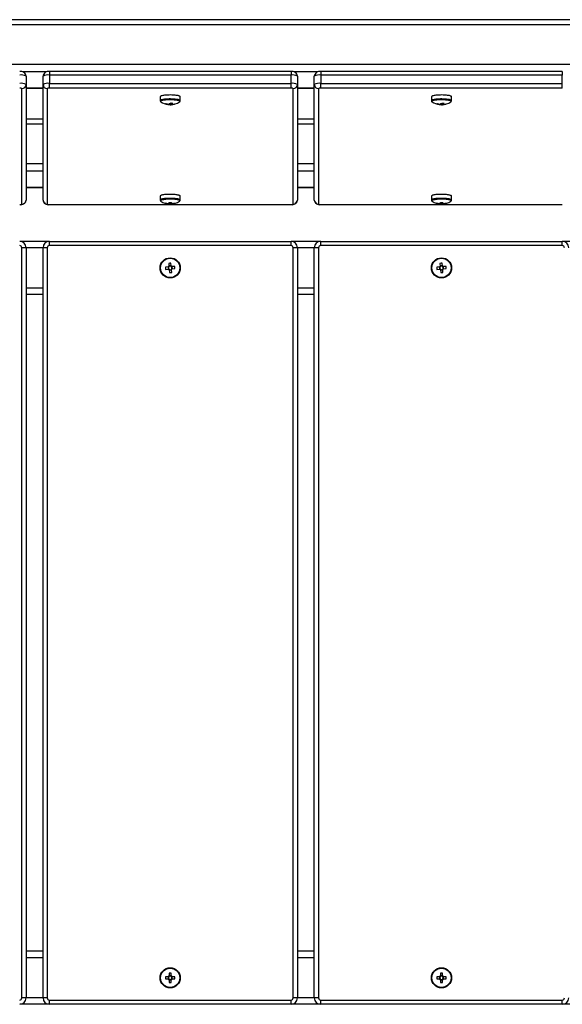
# Model space of a CAD drawing. Units: millimetres. Extents: x -681 to 1081, y -115 to 432.
# Drawn here: x 513 to 769, y -58 to 407 of the extents above; entities that cross this region are included whole.
import ezdxf

# ---------------------------------------------------------------- set-up
doc = ezdxf.new("R2010")
doc.units = ezdxf.units.MM

msp = doc.modelspace()

# ---------------------------------------------------------------- linework, layer by layer
at = {"color": 7, "linetype": 'Continuous', "lineweight": 25}
for p, q in [((1005.61, 406.61), (-606.39, 406.61)), ((1005.61, 404.13), (-606.39, 404.13)), ((1005.61, 385.41), (-606.39, 385.41)), ((640.61, 382.14), (526.61, 382.14)), ((768.61, 382.14), (654.61, 382.14)), ((515.61, 379.97), (515.61, 376.03)), ((523.61, 376.03), (523.61, 379.97)), ((640.61, 380.49), (526.61, 380.49)), ((526.61, 380.49), (526.61, 376.55)), ((526.61, 374.23), (526.61, 376.55)), ((526.61, 376.55), (640.61, 376.55)), ((640.61, 376.55), (640.61, 380.49)), ((640.61, 374.23), (640.61, 376.55)), ((643.61, 379.97), (643.61, 376.03)), ((651.61, 376.03), (651.61, 379.97)), ((768.61, 380.49), (654.61, 380.49)), ((654.61, 380.49), (654.61, 376.55)), ((654.61, 374.23), (654.61, 376.55)), ((654.61, 376.55), (768.61, 376.55)), ((768.61, 376.55), (768.61, 380.49)), ((768.61, 374.23), (768.61, 376.55)), ((513.61, 319.54), (513.61, 374.06)), ((515.61, 376.03), (515.61, 321.5)), ((515.61, 374.25), (523.61, 374.25)), ((523.61, 321.5), (523.61, 376.03)), ((525.61, 374.06), (525.61, 319.54)), ((640.61, 374.23), (526.61, 374.23)), ((641.61, 319.54), (641.61, 374.06)), ((643.61, 376.03), (643.61, 321.5)), ((643.61, 374.25), (651.61, 374.25)), ((651.61, 321.5), (651.61, 376.03)), ((653.61, 374.06), (653.61, 319.54)), ((768.61, 374.23), (654.61, 374.23)), ((578.86, 370.24), (578.86, 368.36)), ((588.36, 368.36), (588.36, 370.24)), ((706.86, 370.24), (706.86, 368.36)), ((716.36, 368.36), (716.36, 370.24)), ((582.58, 366.63), (582.6, 366.89)), ((582.83, 366.83), (582.82, 366.55)), ((583.36, 366.53), (583.41, 366.84)), ((585.5, 366.7), (585.46, 366.79)), ((710.58, 366.63), (710.6, 366.89)), ((710.83, 366.83), (710.82, 366.55)), ((711.36, 366.53), (711.41, 366.84)), ((713.5, 366.7), (713.46, 366.79)), ((523.61, 359.72), (515.61, 359.72)), ((651.61, 359.72), (643.61, 359.72)), ((515.61, 327.37), (523.61, 327.37)), ((643.61, 327.37), (651.61, 327.37)), ((578.86, 323.36), (578.86, 321.48)), ((588.33, 321.33), (588.35, 321.47)), ((588.36, 321.48), (588.36, 323.36)), ((706.86, 323.36), (706.86, 321.48)), ((716.33, 321.33), (716.35, 321.47)), ((716.36, 321.48), (716.36, 323.36)), ((526.61, 319.36), (640.61, 319.36)), ((526.61, 319.33), (640.61, 319.33)), ((581.39, 319.96), (581.48, 320.13)), ((582.68, 319.7), (582.7, 319.89)), ((583.05, 319.93), (583.05, 319.63)), ((584.02, 319.65), (584.03, 320.4)), ((584.46, 319.88), (584.48, 319.68)), ((585.77, 319.92), (585.69, 320.07)), ((654.61, 319.36), (768.61, 319.36)), ((654.61, 319.33), (768.61, 319.33)), ((709.39, 319.96), (709.48, 320.13)), ((710.68, 319.7), (710.7, 319.89)), ((711.05, 319.93), (711.05, 319.63)), ((712.02, 319.65), (712.03, 320.4)), ((712.46, 319.88), (712.48, 319.68)), ((713.77, 319.92), (713.69, 320.07)), ((526.61, 301.99), (512.61, 301.99)), ((513.61, -55.01), (513.61, 298.99)), ((515.61, 298.99), (513.61, 298.99)), ((515.61, 298.99), (515.61, -55.01)), ((525.61, 298.99), (523.61, 298.99)), ((523.61, -55.01), (523.61, 298.99)), ((525.61, 298.99), (525.61, -55.01)), ((526.61, 299.99), (526.61, 301.99)), ((526.61, 301.99), (640.61, 301.99)), ((640.61, 299.99), (526.61, 299.99)), ((640.61, 299.99), (640.61, 301.99)), ((654.61, 301.99), (640.61, 301.99)), ((641.61, -55.01), (641.61, 298.99)), ((643.61, 298.99), (641.61, 298.99)), ((643.61, 298.99), (643.61, -55.01)), ((653.61, 298.99), (651.61, 298.99)), ((651.61, -55.01), (651.61, 298.99)), ((653.61, 298.99), (653.61, -55.01)), ((654.61, 299.99), (654.61, 301.99)), ((654.61, 301.99), (768.61, 301.99)), ((768.61, 299.99), (654.61, 299.99)), ((768.61, 299.99), (768.61, 301.99)), ((782.61, 301.99), (768.61, 301.99)), ((582.66, 289.92), (581.38, 289.81)), ((581.47, 288.78), (582.75, 288.9)), ((582.58, 289.92), (582.67, 288.89)), ((582.88, 289.95), (582.66, 289.92)), ((582.75, 288.9), (582.98, 288.92)), ((582.9, 291.63), (583.01, 290.34)), ((584.03, 290.52), (583, 290.43)), ((583.01, 290.34), (583.03, 290.12)), ((583.15, 288.77), (583.17, 288.55)), ((583.17, 288.55), (583.29, 287.27)), ((583.18, 288.47), (584.21, 288.56)), ((584.04, 290.44), (583.92, 291.72)), ((584.06, 290.21), (584.04, 290.44)), ((584.2, 288.64), (584.18, 288.86)), ((584.31, 287.36), (584.2, 288.64)), ((584.46, 290.09), (584.23, 290.07)), ((584.33, 289.04), (584.55, 289.06)), ((585.74, 290.2), (584.46, 290.09)), ((584.63, 289.07), (584.54, 290.09)), ((584.55, 289.06), (585.83, 289.18)), ((710.66, 289.92), (709.38, 289.81)), ((709.47, 288.78), (710.75, 288.9)), ((710.58, 289.92), (710.67, 288.89)), ((710.88, 289.95), (710.66, 289.92)), ((710.75, 288.9), (710.98, 288.92)), ((710.9, 291.63), (711.01, 290.34)), ((712.03, 290.52), (711, 290.43)), ((711.01, 290.34), (711.03, 290.12)), ((711.15, 288.77), (711.17, 288.55)), ((711.17, 288.55), (711.29, 287.27)), ((711.18, 288.47), (712.21, 288.56)), ((712.04, 290.44), (711.92, 291.72)), ((712.06, 290.21), (712.04, 290.44)), ((712.2, 288.64), (712.18, 288.86)), ((712.31, 287.36), (712.2, 288.64)), ((712.46, 290.09), (712.23, 290.07)), ((712.33, 289.04), (712.55, 289.06)), ((713.74, 290.2), (712.46, 290.09)), ((712.63, 289.07), (712.54, 290.09)), ((712.55, 289.06), (713.83, 289.18)), ((523.61, 276.99), (515.61, 276.99)), ((651.61, 276.99), (643.61, 276.99)), ((523.61, -33.01), (515.61, -33.01)), ((651.61, -33.01), (643.61, -33.01)), ((582.7, -44.99), (581.42, -44.99)), ((581.42, -46.02), (582.7, -46.02)), ((582.62, -44.99), (582.62, -46.02)), ((582.93, -44.99), (582.7, -44.99)), ((582.7, -46.02), (582.93, -46.02)), ((583.09, -43.32), (583.09, -44.61)), ((584.12, -44.52), (583.09, -44.52)), ((583.09, -44.61), (583.09, -44.83)), ((583.09, -46.18), (583.09, -46.41)), ((583.09, -46.41), (583.09, -47.7)), ((584.12, -44.61), (584.12, -43.32)), ((584.12, -44.83), (584.12, -44.61)), ((584.12, -46.41), (584.12, -46.18)), ((584.12, -47.7), (584.12, -46.41)), ((584.51, -44.99), (584.28, -44.99)), ((584.28, -46.02), (584.51, -46.02)), ((585.79, -44.99), (584.51, -44.99)), ((584.51, -46.02), (585.79, -46.02)), ((584.59, -46.02), (584.59, -44.99)), ((710.7, -44.99), (709.42, -44.99)), ((709.42, -46.02), (710.7, -46.02)), ((710.62, -44.99), (710.62, -46.02)), ((710.93, -44.99), (710.7, -44.99)), ((710.7, -46.02), (710.93, -46.02)), ((711.09, -43.32), (711.09, -44.61)), ((712.12, -44.52), (711.09, -44.52)), ((711.09, -44.61), (711.09, -44.83)), ((711.09, -46.18), (711.09, -46.41)), ((711.09, -46.41), (711.09, -47.7)), ((712.12, -44.61), (712.12, -43.32)), ((712.12, -44.83), (712.12, -44.61)), ((712.12, -46.41), (712.12, -46.18)), ((712.12, -47.7), (712.12, -46.41)), ((712.51, -44.99), (712.28, -44.99)), ((712.28, -46.02), (712.51, -46.02)), ((713.79, -44.99), (712.51, -44.99)), ((712.51, -46.02), (713.79, -46.02)), ((712.59, -46.02), (712.59, -44.99)), ((583.09, -46.49), (584.12, -46.49)), ((711.09, -46.49), (712.12, -46.49)), ((515.61, -55.01), (513.61, -55.01)), ((525.61, -55.01), (523.61, -55.01)), ((643.61, -55.01), (641.61, -55.01)), ((653.61, -55.01), (651.61, -55.01)), ((526.61, -58.01), (512.61, -58.01)), ((526.61, -56.01), (640.61, -56.01)), ((526.61, -58.01), (526.61, -56.01)), ((640.61, -58.01), (526.61, -58.01)), ((640.61, -58.01), (640.61, -56.01)), ((654.61, -58.01), (640.61, -58.01)), ((654.61, -56.01), (768.61, -56.01)), ((654.61, -58.01), (654.61, -56.01)), ((768.61, -58.01), (654.61, -58.01)), ((768.61, -58.01), (768.61, -56.01)), ((782.61, -58.01), (768.61, -58.01))]:
    msp.add_line(p, q, dxfattribs=at)
at = {"color": 8, "linetype": 'Continuous', "lineweight": 25}
for p, q in [((525.07, 381.94), (514.14, 381.94)), ((526.61, 382.14), (526.61, 380.49)), ((640.61, 382.14), (640.61, 380.49)), ((653.07, 381.94), (642.14, 381.94)), ((654.61, 382.14), (654.61, 380.49)), ((768.61, 382.14), (768.61, 380.49)), ((523.61, 374.3), (515.61, 374.3)), ((651.61, 374.3), (643.61, 374.3)), ((523.61, 357.24), (515.61, 357.24)), ((651.61, 357.24), (643.61, 357.24)), ((523.61, 338.53), (515.61, 338.53)), ((523.61, 335.05), (515.61, 335.05)), ((651.61, 338.53), (643.61, 338.53)), ((651.61, 335.05), (643.61, 335.05)), ((523.61, 327.41), (515.61, 327.41)), ((651.61, 327.41), (643.61, 327.41)), ((526.61, 319.33), (526.61, 319.36)), ((640.61, 319.33), (640.61, 319.36)), ((654.61, 319.33), (654.61, 319.36)), ((768.61, 319.33), (768.61, 319.36)), ((523.61, 298.99), (515.61, 298.99)), ((651.61, 298.99), (643.61, 298.99)), ((523.61, 279.99), (515.61, 279.99)), ((651.61, 279.99), (643.61, 279.99)), ((523.61, -36.01), (515.61, -36.01)), ((651.61, -36.01), (643.61, -36.01)), ((523.61, -55.01), (515.61, -55.01)), ((651.61, -55.01), (643.61, -55.01))]:
    msp.add_line(p, q, dxfattribs=at)
at = {"color": 7, "linetype": 'Continuous', "lineweight": 25, "flags": 128}
for points in [[(588.36, 370.24), (588.35, 370.29), (588.27, 370.39), (588.13, 370.49), (587.92, 370.59), (587.64, 370.67), (587.31, 370.76), (586.91, 370.83), (586.47, 370.9), (585.98, 370.95), (585.46, 371), (584.91, 371.03), (584.34, 371.06), (583.75, 371.07), (583.17, 371.06), (582.59, 371.05), (582.03, 371.02), (581.49, 370.98), (580.98, 370.93), (580.52, 370.87), (580.1, 370.8), (579.73, 370.72), (579.42, 370.63), (579.18, 370.54), (579, 370.44), (578.89, 370.34), (578.86, 370.24), (578.86, 370.24)], [(583.79, 366.49), (583.8, 366.8), (583.81, 367.29)], [(584.22, 367.28), (584.26, 366.84), (584.28, 366.53)], [(584.38, 367.27), (584.38, 367.08), (584.39, 366.78)], [(716.36, 370.24), (716.35, 370.29), (716.27, 370.39), (716.13, 370.49), (715.92, 370.59), (715.64, 370.67), (715.31, 370.76), (714.91, 370.83), (714.47, 370.9), (713.98, 370.95), (713.46, 371), (712.91, 371.03), (712.34, 371.06), (711.75, 371.07), (711.17, 371.06), (710.59, 371.05), (710.03, 371.02), (709.49, 370.98), (708.98, 370.93), (708.52, 370.87), (708.1, 370.8), (707.73, 370.72), (707.42, 370.63), (707.18, 370.54), (707, 370.44), (706.89, 370.34), (706.86, 370.24), (706.86, 370.24)], [(711.79, 366.49), (711.8, 366.8), (711.81, 367.29)], [(712.22, 367.28), (712.26, 366.84), (712.28, 366.53)], [(712.38, 367.27), (712.38, 367.08), (712.39, 366.78)], [(588.36, 323.36), (588.34, 323.42), (588.26, 323.52), (588.11, 323.62), (587.89, 323.71), (587.61, 323.8), (587.26, 323.88), (586.86, 323.96), (586.41, 324.02), (585.92, 324.08), (585.39, 324.12), (584.84, 324.15), (584.27, 324.17), (583.68, 324.18), (583.1, 324.18), (582.52, 324.16), (581.96, 324.13), (581.43, 324.09), (580.92, 324.04), (580.46, 323.97), (580.05, 323.9), (579.69, 323.82), (579.39, 323.74), (579.15, 323.64), (578.98, 323.55), (578.88, 323.45), (578.86, 323.36)], [(716.36, 323.36), (716.34, 323.42), (716.26, 323.52), (716.11, 323.62), (715.89, 323.71), (715.61, 323.8), (715.26, 323.88), (714.86, 323.96), (714.41, 324.02), (713.92, 324.08), (713.39, 324.12), (712.84, 324.15), (712.27, 324.17), (711.68, 324.18), (711.1, 324.18), (710.52, 324.16), (709.96, 324.13), (709.43, 324.09), (708.92, 324.04), (708.46, 323.97), (708.05, 323.9), (707.69, 323.82), (707.39, 323.74), (707.15, 323.64), (706.98, 323.55), (706.88, 323.45), (706.86, 323.36)], [(584.02, 319.65), (584.02, 319.63), (584.03, 319.62), (584.04, 319.61), (584.05, 319.6), (584.05, 319.6), (584.06, 319.6), (584.07, 319.61), (584.08, 319.62)], [(584.08, 319.62), (584.08, 319.93), (584.08, 320.41)], [(584.16, 320.41), (584.16, 320.23), (584.16, 319.93)], [(712.02, 319.65), (712.02, 319.63), (712.03, 319.62), (712.04, 319.61), (712.05, 319.6), (712.05, 319.6), (712.06, 319.6), (712.07, 319.61), (712.08, 319.62)], [(712.08, 319.62), (712.08, 319.93), (712.08, 320.41)], [(712.16, 320.41), (712.16, 320.23), (712.16, 319.93)]]:
    msp.add_lwpolyline(points, dxfattribs=at)
at = {"color": 8, "linetype": 'Continuous', "lineweight": 25, "flags": 128}
for points in [[(588.36, 368.36), (588.35, 368.41), (588.27, 368.51), (588.13, 368.61), (587.92, 368.71), (587.64, 368.8), (587.31, 368.88), (586.91, 368.96), (586.47, 369.02), (585.98, 369.08), (585.46, 369.12), (584.91, 369.16), (584.34, 369.18), (583.75, 369.19), (583.17, 369.19), (582.59, 369.17), (582.03, 369.14), (581.49, 369.1), (580.98, 369.05), (580.52, 368.99), (580.1, 368.92), (579.73, 368.84), (579.42, 368.75), (579.18, 368.66), (579, 368.57), (578.89, 368.47), (578.86, 368.36), (578.86, 368.36)], [(588.01, 367.8), (588.11, 367.88), (588.16, 367.98), (588.14, 368.08), (588.05, 368.18), (587.88, 368.27), (587.65, 368.36), (587.36, 368.45), (587, 368.53), (586.6, 368.6), (586.14, 368.66), (585.65, 368.71), (585.12, 368.75), (584.57, 368.77), (584.01, 368.79), (583.43, 368.79), (582.86, 368.78), (582.31, 368.76), (581.77, 368.72), (581.26, 368.68), (580.79, 368.62), (580.36, 368.56), (579.99, 368.48), (579.67, 368.4), (579.41, 368.31), (579.22, 368.22), (579.1, 368.12), (579.05, 368.02), (579.07, 367.92), (579.17, 367.82), (579.2, 367.8)], [(716.36, 368.36), (716.35, 368.41), (716.27, 368.51), (716.13, 368.61), (715.92, 368.71), (715.64, 368.8), (715.31, 368.88), (714.91, 368.96), (714.47, 369.02), (713.98, 369.08), (713.46, 369.12), (712.91, 369.16), (712.34, 369.18), (711.75, 369.19), (711.17, 369.19), (710.59, 369.17), (710.03, 369.14), (709.49, 369.1), (708.98, 369.05), (708.52, 368.99), (708.1, 368.92), (707.73, 368.84), (707.42, 368.75), (707.18, 368.66), (707, 368.57), (706.89, 368.47), (706.86, 368.36), (706.86, 368.36)], [(716.01, 367.8), (716.11, 367.88), (716.16, 367.98), (716.14, 368.08), (716.05, 368.18), (715.88, 368.27), (715.65, 368.36), (715.36, 368.45), (715, 368.53), (714.6, 368.6), (714.14, 368.66), (713.65, 368.71), (713.12, 368.75), (712.57, 368.77), (712.01, 368.79), (711.43, 368.79), (710.86, 368.78), (710.31, 368.76), (709.77, 368.72), (709.26, 368.68), (708.79, 368.62), (708.36, 368.56), (707.99, 368.48), (707.67, 368.4), (707.41, 368.31), (707.22, 368.22), (707.1, 368.12), (707.05, 368.02), (707.07, 367.92), (707.17, 367.82), (707.2, 367.8)], [(588.36, 321.48), (588.34, 321.54), (588.26, 321.64), (588.11, 321.74), (587.89, 321.83), (587.61, 321.92), (587.26, 322), (586.86, 322.08), (586.41, 322.14), (585.92, 322.2), (585.39, 322.24), (584.84, 322.28), (584.27, 322.3), (583.68, 322.3), (583.1, 322.3), (582.52, 322.28), (581.96, 322.25), (581.43, 322.21), (580.92, 322.16), (580.46, 322.1), (580.05, 322.03), (579.69, 321.95), (579.39, 321.86), (579.15, 321.77), (578.98, 321.67), (578.88, 321.57), (578.86, 321.48)], [(588.16, 321.08), (588.15, 321.18), (588.07, 321.27), (587.92, 321.37), (587.7, 321.46), (587.41, 321.55), (587.07, 321.63), (586.67, 321.7), (586.23, 321.76), (585.74, 321.81), (585.22, 321.85), (584.67, 321.88), (584.11, 321.9), (583.53, 321.91), (582.96, 321.9), (582.4, 321.88), (581.86, 321.85), (581.35, 321.8), (580.87, 321.75), (580.43, 321.68), (580.05, 321.61), (579.72, 321.53), (579.45, 321.44), (579.25, 321.35), (579.12, 321.25), (579.05, 321.15), (579.06, 321.05), (579.14, 320.95), (579.2, 320.91)], [(588.01, 320.91), (588.09, 320.98), (588.16, 321.08)], [(716.36, 321.48), (716.34, 321.54), (716.26, 321.64), (716.11, 321.74), (715.89, 321.83), (715.61, 321.92), (715.26, 322), (714.86, 322.08), (714.41, 322.14), (713.92, 322.2), (713.39, 322.24), (712.84, 322.28), (712.27, 322.3), (711.68, 322.3), (711.1, 322.3), (710.52, 322.28), (709.96, 322.25), (709.43, 322.21), (708.92, 322.16), (708.46, 322.1), (708.05, 322.03), (707.69, 321.95), (707.39, 321.86), (707.15, 321.77), (706.98, 321.67), (706.88, 321.57), (706.86, 321.48)], [(716.16, 321.08), (716.15, 321.18), (716.07, 321.27), (715.92, 321.37), (715.7, 321.46), (715.41, 321.55), (715.07, 321.63), (714.67, 321.7), (714.23, 321.76), (713.74, 321.81), (713.22, 321.85), (712.67, 321.88), (712.11, 321.9), (711.53, 321.91), (710.96, 321.9), (710.4, 321.88), (709.86, 321.85), (709.35, 321.8), (708.87, 321.75), (708.43, 321.68), (708.05, 321.61), (707.72, 321.53), (707.45, 321.44), (707.25, 321.35), (707.12, 321.25), (707.05, 321.15), (707.06, 321.05), (707.14, 320.95), (707.2, 320.91)], [(716.01, 320.91), (716.09, 320.98), (716.16, 321.08)]]:
    msp.add_lwpolyline(points, dxfattribs=at)
at = {"color": 7, "linetype": 'Continuous', "lineweight": 25}
for centre, radius in [((583.61, 289.49), 4.75), ((583.61, 289.49), 4.56), ((711.61, 289.49), 4.75), ((711.61, 289.49), 4.56), ((583.61, -45.51), 4.75), ((583.61, -45.51), 4.56), ((711.61, -45.51), 4.75), ((711.61, -45.51), 4.56)]:
    msp.add_circle(centre, radius, dxfattribs=at)
for centre, radius, start, end in [((513.1, 379.66), 2.53, 6.9648, 101.1848), ((526.12, 379.66), 2.53, 78.8455, 173.0048), ((641.1, 379.66), 2.53, 6.9648, 101.1848), ((654.12, 379.66), 2.53, 78.8455, 173.0048), ((513.33, 375.78), 4.77, 61.5184, 98.7795), ((513.33, 371.84), 4.77, 61.5184, 98.7795), ((525.88, 375.78), 4.77, 81.2205, 118.4816), ((525.88, 371.84), 4.77, 81.2205, 118.4816), ((641.33, 375.78), 4.77, 61.5184, 98.7795), ((641.33, 371.84), 4.77, 61.5184, 98.7795), ((653.88, 375.78), 4.77, 81.2205, 118.4816), ((653.88, 371.84), 4.77, 81.2205, 118.4816), ((512.85, 372.66), 1.59, 61.5184, 98.7795), ((513.62, 376.05), 1.98, 269.5648, 359.5581), ((525.59, 376.05), 1.98, 180.4419, 270.4352), ((526.36, 372.66), 1.59, 81.2205, 118.4816), ((640.85, 372.66), 1.59, 61.5184, 98.7795), ((641.62, 376.05), 1.98, 269.5648, 359.5581), ((653.59, 376.05), 1.98, 180.4419, 270.4352), ((654.36, 372.66), 1.59, 81.2205, 118.4816), ((579.52, 368.37), 0.661, 180.5589, 246.507), ((583.61, 374.48), 8, 236.579, 262.5878), ((580.73, 368.7), 1.86, 290.3007, 302.1173), ((584.27, 374.23), 7.55, 250.2217, 259.7738), ((581.67, 368.89), 2.69, 310.4369, 323.8787), ((583.61, 374.48), 8, 270.4016, 303.421), ((584.87, 376.04), 8.8, 263.3241, 269.6653), ((582.64, 368.83), 2.69, 310.4369, 323.8787), ((587.72, 368.35), 0.622, 292.2229, 1.4201), ((707.52, 368.37), 0.661, 180.5589, 246.507), ((711.61, 374.48), 8, 236.579, 262.5878), ((708.73, 368.7), 1.86, 290.3007, 302.1173), ((712.27, 374.23), 7.55, 250.2217, 259.7738), ((709.67, 368.89), 2.69, 310.4369, 323.8787), ((711.61, 374.48), 8, 270.4016, 303.421), ((712.87, 376.04), 8.8, 263.3241, 269.6653), ((710.64, 368.83), 2.69, 310.4369, 323.8787), ((715.72, 368.35), 0.622, 292.2229, 1.4201), ((583.93, 374.06), 7.55, 250.2217, 259.7738), ((582.68, 367.4), 0.867, 262.6279, 278.9796), ((582.88, 367.09), 0.548, 236.8348, 263.2703), ((583.32, 373.88), 7.36, 266.0534, 270.3015), ((583.53, 362.51), 4.33, 91.4792, 98.0197), ((583.66, 367.35), 0.872, 250.3558, 278.9274), ((583.68, 370.82), 4.33, 271.4792, 278.0197), ((583.88, 373.54), 7.02, 273.2648, 283.2898), ((584.33, 366.24), 0.548, 56.8348, 83.2703), ((584.23, 373.71), 7.02, 273.2648, 283.2898), ((585.2, 367.75), 1.09, 286.1197, 306.2983), ((711.93, 374.06), 7.55, 250.2217, 259.7738), ((710.68, 367.4), 0.867, 262.6279, 278.9796), ((710.88, 367.09), 0.548, 236.8348, 263.2703), ((711.32, 373.88), 7.36, 266.0534, 270.3015), ((711.53, 362.51), 4.33, 91.4792, 98.0197), ((711.66, 367.35), 0.872, 250.3558, 278.9274), ((711.68, 370.82), 4.33, 271.4792, 278.0197), ((711.88, 373.54), 7.02, 273.2648, 283.2898), ((712.33, 366.24), 0.548, 56.8348, 83.2703), ((712.23, 373.71), 7.02, 273.2648, 283.2898), ((713.2, 367.75), 1.09, 286.1197, 306.2983), ((513.09, 321.81), 2.53, 258.8455, 353.0048), ((513.62, 321.52), 1.98, 269.5648, 359.5581), ((526.12, 321.81), 2.53, 186.9648, 281.1848), ((525.59, 321.52), 1.98, 180.4419, 270.4352), ((579.51, 321.48), 0.647, 179.976, 244.7492), ((583.61, 327.59), 8, 236.579, 265.8352), ((583.61, 327.59), 8, 273.2251, 303.421), ((587.66, 321.52), 0.703, 296.4204, 343.5822), ((641.09, 321.81), 2.53, 258.8455, 353.0048), ((641.62, 321.52), 1.98, 269.5648, 359.5581), ((654.12, 321.81), 2.53, 186.9648, 281.1848), ((653.59, 321.52), 1.98, 180.4419, 270.4352), ((707.51, 321.48), 0.647, 179.976, 244.7492), ((711.61, 327.59), 8, 236.579, 265.8352), ((711.61, 327.59), 8, 273.2251, 303.421), ((715.66, 321.52), 0.703, 296.4204, 343.5822), ((512.85, 320.93), 1.59, 261.2205, 298.4816), ((526.36, 320.93), 1.59, 241.5184, 278.7795), ((582.61, 319.72), 1.24, 160.504, 169.0675), ((583.65, 327.75), 8.11, 253.8629, 263.1452), ((583.7, 327.93), 8.11, 253.8629, 263.1452), ((583.21, 321.48), 1.86, 253.4177, 264.971), ((583.31, 317.51), 2.44, 94.1638, 103.7917), ((583.57, 327.82), 8.18, 265.9258, 273.1345), ((583.02, 319.64), 0.0282, 271.643, 331.9226), ((575.01, 321.22), 8.22, 351.0362, 354.3705), ((583.79, 330.15), 9.76, 266.5085, 272.5518), ((583.9, 322.05), 2.44, 274.1638, 283.7917), ((576.04, 321.21), 8.22, 351.0362, 354.3705), ((584, 318.08), 1.86, 73.4177, 84.971), ((583.65, 327.68), 8.04, 275.9209, 285.2605), ((583.7, 327.86), 8.04, 275.9209, 285.2605), ((585.43, 320.11), 0.384, 330.8388, 358.7327), ((640.85, 320.93), 1.59, 261.2205, 298.4816), ((654.36, 320.93), 1.59, 241.5184, 278.7795), ((710.61, 319.72), 1.24, 160.504, 169.0675), ((711.65, 327.75), 8.11, 253.8629, 263.1452), ((711.7, 327.93), 8.11, 253.8629, 263.1452), ((711.21, 321.48), 1.86, 253.4177, 264.971), ((711.31, 317.51), 2.44, 94.1638, 103.7917), ((711.57, 327.82), 8.18, 265.9258, 273.1345), ((711.02, 319.64), 0.0282, 271.643, 331.9226), ((703.01, 321.22), 8.22, 351.0362, 354.3705), ((711.79, 330.15), 9.76, 266.5085, 272.5518), ((711.9, 322.05), 2.44, 274.1638, 283.7917), ((704.04, 321.21), 8.22, 351.0362, 354.3705), ((712, 318.08), 1.86, 73.4177, 84.971), ((711.65, 327.68), 8.04, 275.9209, 285.2605), ((711.7, 327.86), 8.04, 275.9209, 285.2605), ((713.43, 320.11), 0.384, 330.8388, 358.7327), ((512.61, 298.99), 3, 0, 90), ((512.61, 298.99), 1, 0, 90), ((526.61, 298.99), 3, 90, 180), ((526.61, 298.99), 1, 90, 180), ((640.61, 298.99), 3, 0, 90), ((640.61, 298.99), 1, 0, 90), ((654.61, 298.99), 3, 90, 180), ((654.61, 298.99), 1, 90, 180), ((768.61, 298.99), 3, 0, 90), ((768.61, 298.99), 1, 0, 90), ((598.95, 290.87), 17.61, 183.4676, 186.8197), ((583.61, 289.49), 1.04, 124.8931, 155.3943), ((583.61, 289.49), 0.851, 147.9026, 222.3848), ((583.61, 289.49), 1.04, 214.8931, 245.3943), ((583.61, 289.49), 0.851, 132.3848, 147.9026), ((584.99, 274.14), 17.61, 93.4676, 96.8197), ((583.61, 289.49), 0.851, 222.3848, 237.9026), ((583.61, 289.49), 0.851, 57.9026, 132.3848), ((583.61, 289.49), 0.851, 237.9026, 312.3848), ((583.61, 289.49), 1.04, 34.8931, 65.3943), ((583.61, 289.49), 0.851, 42.3848, 57.9026), ((583.61, 289.49), 0.851, 312.3848, 327.9026), ((583.61, 289.49), 1.04, 304.8931, 335.3943), ((583.61, 289.49), 0.851, 327.9026, 42.3848), ((568.26, 288.11), 17.61, 3.4676, 6.8197), ((726.95, 290.87), 17.61, 183.4676, 186.8197), ((711.61, 289.49), 1.04, 124.8931, 155.3943), ((711.61, 289.49), 0.851, 147.9026, 222.3848), ((711.61, 289.49), 1.04, 214.8931, 245.3943), ((711.61, 289.49), 0.851, 132.3848, 147.9026), ((712.99, 274.14), 17.61, 93.4676, 96.8197), ((711.61, 289.49), 0.851, 222.3848, 237.9026), ((711.61, 289.49), 0.851, 57.9026, 132.3848), ((711.61, 289.49), 0.851, 237.9026, 312.3848), ((711.61, 289.49), 1.04, 34.8931, 65.3943), ((711.61, 289.49), 0.851, 42.3848, 57.9026), ((711.61, 289.49), 0.851, 312.3848, 327.9026), ((711.61, 289.49), 1.04, 304.8931, 335.3943), ((711.61, 289.49), 0.851, 327.9026, 42.3848), ((696.26, 288.11), 17.61, 3.4676, 6.8197), ((582.22, 304.84), 17.61, 273.4676, 276.8197), ((710.22, 304.84), 17.61, 273.4676, 276.8197), ((599.02, -45.51), 17.61, 178.3239, 181.6761), ((583.61, -45.51), 1.04, 119.7494, 150.2506), ((583.61, -45.51), 1.04, 209.7494, 240.2506), ((583.61, -45.51), 0.851, 142.7589, 217.2411), ((583.61, -45.51), 0.851, 127.2411, 142.7589), ((583.61, -45.51), 0.851, 217.2411, 232.7589), ((583.61, -60.92), 17.61, 88.3239, 91.6761), ((583.61, -45.51), 0.851, 52.7589, 127.2411), ((583.61, -45.51), 0.851, 232.7589, 307.2411), ((583.61, -45.51), 1.04, 29.7494, 60.2506), ((583.61, -45.51), 0.851, 37.2411, 52.7589), ((583.61, -45.51), 1.04, 299.7494, 330.2506), ((583.61, -45.51), 0.851, 307.2411, 322.7589), ((583.61, -45.51), 0.851, 322.7589, 37.2411), ((568.19, -45.51), 17.61, 358.3239, 1.6761), ((727.02, -45.51), 17.61, 178.3239, 181.6761), ((711.61, -45.51), 1.04, 119.7494, 150.2506), ((711.61, -45.51), 1.04, 209.7494, 240.2506), ((711.61, -45.51), 0.851, 142.7589, 217.2411), ((711.61, -45.51), 0.851, 127.2411, 142.7589), ((711.61, -45.51), 0.851, 217.2411, 232.7589), ((711.61, -60.92), 17.61, 88.3239, 91.6761), ((711.61, -45.51), 0.851, 52.7589, 127.2411), ((711.61, -45.51), 0.851, 232.7589, 307.2411), ((711.61, -45.51), 1.04, 29.7494, 60.2506), ((711.61, -45.51), 0.851, 37.2411, 52.7589), ((711.61, -45.51), 0.851, 307.2411, 322.7589), ((711.61, -45.51), 1.04, 299.7494, 330.2506), ((711.61, -45.51), 0.851, 322.7589, 37.2411), ((696.19, -45.51), 17.61, 358.3239, 1.6761), ((583.61, -30.1), 17.61, 268.3239, 271.6761), ((711.61, -30.1), 17.61, 268.3239, 271.6761), ((512.61, -55.01), 1, 270, 0), ((512.61, -55.01), 3, 270, 0), ((526.61, -55.01), 3, 180, 270), ((526.61, -55.01), 1, 180, 270), ((640.61, -55.01), 1, 270, 0), ((640.61, -55.01), 3, 270, 0), ((654.61, -55.01), 3, 180, 270), ((654.61, -55.01), 1, 180, 270), ((768.61, -55.01), 1, 270, 0), ((768.61, -55.01), 3, 270, 0)]:
    msp.add_arc(centre, radius, start, end, dxfattribs=at)

doc.saveas('drawing.dxf')
